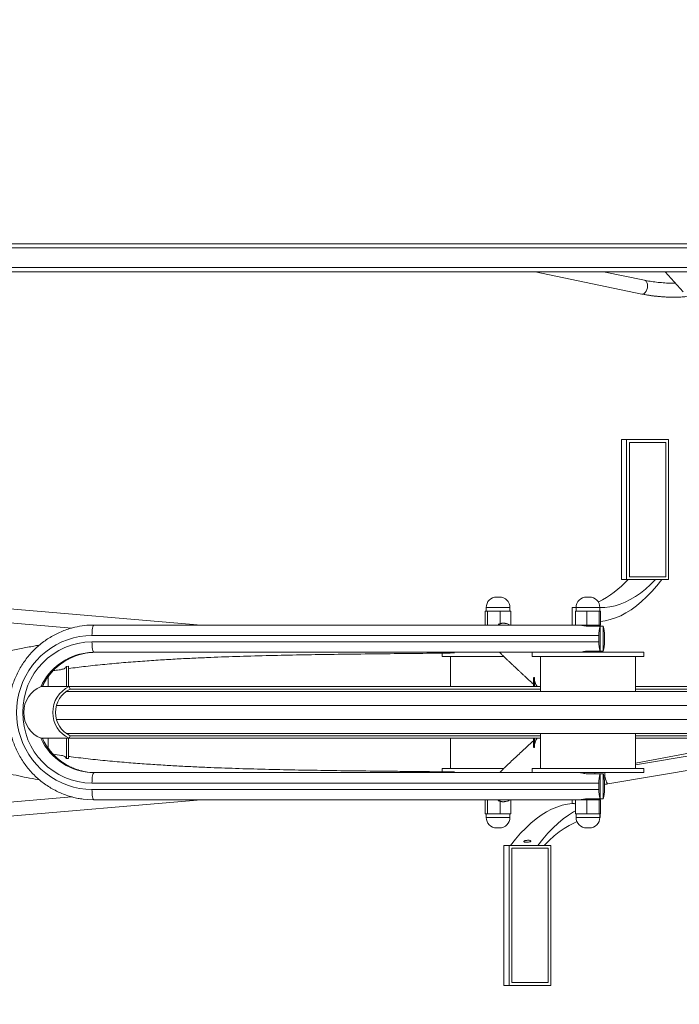
# Model space of a CAD drawing. Units: millimetres. Extents: x -28713 to -6423, y 3202 to 22941.
# Drawn here: x -24432 to -23961, y 5414 to 6118 of the extents above; entities that cross this region are included whole.
import ezdxf

# ---------------------------------------------------------------- set-up
doc = ezdxf.new("R2010")
doc.units = ezdxf.units.MM
doc.layers.get('0').update_dxf_attribs({"color": 4})
doc.layers.add('VELOPA-Dun', color=6, linetype='Continuous', lineweight=9)

msp = doc.modelspace()

# ---------------------------------------------------------------- hatches: boundary and pattern name
at = {"layer": 'VELOPA-Dun'}
h = msp.add_hatch(dxfattribs=at)
h.set_pattern_fill('ANSI31', color=256, scale=20)
h.set_pattern_definition([(45, (-36.18, -506.24), (-44.90128, 44.90128), [])])
h.paths.add_polyline_path([(-23549.9, 4803.95), (-27749.9, 4803.95), (-27749.9, 10003.95), (-24649.9, 10003.95), (-24649.9, 7503.95), (-23549.9, 7503.95)])
h.paths.add_polyline_path([(-23649.9, 4903.95), (-27649.9, 4903.95), (-27649.9, 9903.95), (-24749.9, 9903.95), (-24749.9, 7403.95), (-23649.9, 7403.95)], flags=16)

# ---------------------------------------------------------------- linework, layer by layer
at = {"color": 7, "linetype": 'Continuous', "lineweight": 0}
for p, q in [((-24600.4, 5954.45), (-23911.02, 5954.45)), ((-24598.9, 5957.45), (-23884.09, 5957.45)), ((-24600.4, 5940.45), (-23914.1, 5940.45)), ((-23907.54, 5937.45), (-24603.04, 5937.45)), ((-24064.14, 5937.45), (-23987.92, 5921.49)), ((-23985.87, 5931.28), (-24015.35, 5937.45)), ((-23971.24, 5937.45), (-23958.34, 5923.05)), ((-24002.41, 5817.45), (-24002.41, 5717.45)), ((-24002.41, 5817.45), (-23968.76, 5817.45)), ((-23998.71, 5817.45), (-23998.71, 5717.45)), ((-23996.71, 5815.45), (-23996.71, 5719.45)), ((-23970.76, 5815.45), (-23996.71, 5815.45)), ((-23970.81, 5719.45), (-23970.81, 5815.45)), ((-23970.76, 5719.45), (-23970.76, 5815.45)), ((-23968.76, 5817.45), (-23968.76, 5717.45)), ((-24002.41, 5717.45), (-23968.76, 5717.45)), ((-23996.71, 5719.45), (-23970.76, 5719.45)), ((-24091.59, 5704.95), (-24089.59, 5704.95)), ((-24027.34, 5704.95), (-24025.34, 5704.95)), ((-24302.88, 5684.95), (-24452.7, 5697.73)), ((-24099.74, 5684.95), (-24099.74, 5694.95)), ((-24099.74, 5694.95), (-24081.44, 5694.95)), ((-24099.09, 5697.45), (-24099.09, 5694.95)), ((-24098.24, 5684.95), (-24098.24, 5694.95)), ((-24089.09, 5685.8), (-24089.09, 5694.95)), ((-24082.09, 5694.95), (-24082.09, 5697.45)), ((-24081.44, 5684.95), (-24081.44, 5694.95)), ((-24037.62, 5697.45), (-24037.62, 5684.95)), ((-24037.62, 5697.45), (-24034.84, 5697.45)), ((-24035.2, 5684.95), (-24035.2, 5694.95)), ((-24035.2, 5694.95), (-24017.47, 5694.95)), ((-24034.84, 5697.46), (-24035.01, 5697.45)), ((-24034.84, 5697.45), (-24034.84, 5694.95)), ((-24027.12, 5684.95), (-24027.12, 5694.95)), ((-24018.26, 5684.95), (-24018.26, 5694.95)), ((-24017.84, 5694.95), (-24017.84, 5697.45)), ((-24017.84, 5697.45), (-24017.62, 5697.45)), ((-24017.47, 5684.95), (-24017.47, 5694.95)), ((-24453.55, 5687.77), (-24395.2, 5682.79)), ((-24379.27, 5684.95), (-24017.47, 5684.95)), ((-24098.24, 5685.1), (-24104.36, 5684.95)), ((-24027.46, 5684.21), (-24015.43, 5684.21)), ((-24021.34, 5684.21), (-24021.34, 5684.95)), ((-24017.67, 5666.2), (-24017.67, 5684.21)), ((-24017.62, 5684.21), (-24017.62, 5684.95)), ((-24015.43, 5666.2), (-24015.43, 5684.21)), ((-24018.53, 5677.45), (-24380.8, 5677.45)), ((-24380.8, 5672.95), (-24018.53, 5672.95)), ((-24018.53, 5672.95), (-24018.53, 5677.45)), ((-24014.56, 5672.95), (-24014.56, 5677.45)), ((-23986.34, 5665.45), (-24379.27, 5665.45)), ((-24130.59, 5664.86), (-24130.59, 5662.45)), ((-24066.34, 5665.45), (-24066.34, 5662.45)), ((-24015.43, 5666.2), (-24027.46, 5666.2)), ((-24021.34, 5665.45), (-24021.34, 5666.2)), ((-24017.62, 5665.45), (-24017.62, 5666.2)), ((-23986.34, 5662.45), (-23986.34, 5665.45)), ((-24130.59, 5662.45), (-24086.48, 5662.45)), ((-24124.59, 5662.45), (-24124.59, 5640.93)), ((-24066.34, 5662.45), (-23986.34, 5662.45)), ((-24060.34, 5662.45), (-24060.34, 5637.45)), ((-23992.34, 5637.45), (-23992.34, 5662.45)), ((-24398.95, 5655.31), (-24397.45, 5655.44)), ((-24398.95, 5655.31), (-24398.95, 5640.93)), ((-24397.45, 5655.44), (-24397.45, 5640.93)), ((-24412.17, 5647.85), (-24412.17, 5640.93)), ((-24065.3, 5647.45), (-24065.3, 5640.93)), ((-24065.3, 5647.45), (-24065.26, 5647.45)), ((-24064.99, 5647.45), (-24064.64, 5647.45)), ((-24064.64, 5647.45), (-24064.65, 5646.99)), ((-24064.65, 5647.45), (-24064.65, 5640.93)), ((-24060.34, 5640.93), (-24417.2, 5640.93)), ((-24399.2, 5637.45), (-23650.74, 5637.45)), ((-24396.29, 5639.08), (-24397.02, 5640.93)), ((-24396.29, 5639.08), (-24060.34, 5639.08)), ((-23992.34, 5640.93), (-23935.05, 5640.93)), ((-23992.34, 5639.08), (-23935.2, 5639.08)), ((-24060.34, 5603.98), (-24417.2, 5603.98)), ((-24412.17, 5603.98), (-24412.17, 5597.08)), ((-23830.5, 5607.45), (-24399.2, 5607.45)), ((-24398.95, 5603.98), (-24398.95, 5589.6)), ((-24397.45, 5603.98), (-24397.45, 5589.47)), ((-24397.02, 5603.98), (-24396.29, 5605.82)), ((-24396.29, 5605.82), (-24060.34, 5605.82)), ((-24124.59, 5603.98), (-24124.59, 5582.45)), ((-24065.3, 5603.98), (-24065.3, 5597.45)), ((-24064.65, 5603.98), (-24064.65, 5597.45)), ((-24060.34, 5607.45), (-24060.34, 5582.45)), ((-23992.34, 5582.45), (-23992.34, 5607.45)), ((-23992.34, 5605.82), (-23935.2, 5605.82)), ((-23992.34, 5603.98), (-23935.05, 5603.98)), ((-24065.3, 5597.45), (-24065.26, 5597.45)), ((-24064.64, 5597.45), (-24064.99, 5597.45)), ((-24064.64, 5597.45), (-24064.65, 5597.92)), ((-23908.37, 5599.15), (-23992.34, 5584.94)), ((-23923.49, 5599.09), (-23992.34, 5586.21)), ((-24398.95, 5589.6), (-24397.45, 5589.47)), ((-24012.06, 5571.46), (-23908.36, 5589.01)), ((-24130.59, 5582.45), (-24130.59, 5580.04)), ((-24086.49, 5582.45), (-24130.59, 5582.45)), ((-24066.34, 5582.45), (-24066.34, 5579.45)), ((-23986.34, 5582.45), (-24066.34, 5582.45)), ((-23986.34, 5579.45), (-23986.34, 5582.45)), ((-24379.27, 5579.45), (-23986.34, 5579.45)), ((-24027.46, 5578.71), (-24015.43, 5578.71)), ((-24021.34, 5578.71), (-24021.34, 5579.45)), ((-24017.67, 5560.7), (-24017.67, 5578.71)), ((-24015.43, 5560.7), (-24015.43, 5578.71)), ((-24018.53, 5571.95), (-24380.8, 5571.95)), ((-24380.8, 5567.45), (-24018.53, 5567.45)), ((-24018.53, 5567.45), (-24018.53, 5571.95)), ((-24014.56, 5567.45), (-24014.56, 5571.95)), ((-24395.23, 5562.11), (-24453.55, 5557.14)), ((-24452.7, 5547.18), (-24302.88, 5559.95)), ((-24017.47, 5559.95), (-24379.27, 5559.95)), ((-24104.28, 5559.95), (-24098.44, 5559.81)), ((-24099.74, 5559.95), (-24099.74, 5549.95)), ((-24098.24, 5559.95), (-24098.24, 5549.95)), ((-24089.09, 5559.11), (-24089.09, 5549.95)), ((-24081.44, 5559.95), (-24081.44, 5549.95)), ((-24037.62, 5559.95), (-24037.62, 5557.41)), ((-24035.2, 5559.95), (-24035.2, 5549.95)), ((-24015.43, 5560.7), (-24027.46, 5560.7)), ((-24027.12, 5559.95), (-24027.12, 5549.95)), ((-24021.34, 5559.95), (-24021.34, 5560.7)), ((-24018.26, 5559.95), (-24018.26, 5549.95)), ((-24017.62, 5559.95), (-24017.62, 5560.7)), ((-24017.47, 5559.95), (-24017.47, 5549.95)), ((-24099.74, 5549.95), (-24081.44, 5549.95)), ((-24099.09, 5549.95), (-24099.09, 5547.45)), ((-24082.09, 5547.45), (-24082.09, 5549.95)), ((-24035.2, 5549.95), (-24017.47, 5549.95)), ((-24034.84, 5549.95), (-24034.84, 5547.45)), ((-24017.84, 5547.45), (-24017.84, 5549.95)), ((-24017.84, 5547.45), (-24017.62, 5547.45)), ((-24017.62, 5547.45), (-24017.62, 5549.95)), ((-24089.59, 5539.95), (-24091.59, 5539.95)), ((-24025.34, 5539.95), (-24027.34, 5539.95)), ((-24086.48, 5427.45), (-24086.48, 5527.45)), ((-24052.83, 5527.45), (-24086.48, 5527.45)), ((-24082.78, 5427.45), (-24082.78, 5527.45)), ((-24080.78, 5429.45), (-24080.78, 5525.45)), ((-24080.78, 5525.45), (-24054.82, 5525.45)), ((-24054.88, 5525.45), (-24054.88, 5429.45)), ((-24054.82, 5525.45), (-24054.82, 5429.45)), ((-24052.83, 5427.45), (-24052.83, 5527.45)), ((-24052.83, 5427.45), (-24086.48, 5427.45)), ((-24054.82, 5429.45), (-24080.78, 5429.45))]:
    msp.add_line(p, q, dxfattribs=at)
at = {"color": 8, "linetype": 'Continuous', "lineweight": 0}
for p, q in [((-24082.09, 5697.45), (-24099.09, 5697.45)), ((-24017.84, 5697.45), (-24034.84, 5697.45)), ((-23649.9, 5627.45), (-24406.17, 5627.45)), ((-24406.17, 5617.45), (-23649.9, 5617.45)), ((-24099.09, 5547.45), (-24082.09, 5547.45)), ((-24034.84, 5547.45), (-24017.84, 5547.45))]:
    msp.add_line(p, q, dxfattribs=at)
at = {"color": 8, "linetype": 'Continuous', "lineweight": 0, "flags": 128}
for points in [[(-23985.87, 5931.28), (-23985.44, 5931.13), (-23984.73, 5930.59), (-23984.19, 5929.74), (-23983.84, 5928.64), (-23983.73, 5927.37), (-23983.84, 5926.03), (-23984.19, 5924.71), (-23984.73, 5923.52), (-23985.44, 5922.55), (-23986.25, 5921.85), (-23987.12, 5921.5), (-23987.92, 5921.49)], [(-24012.06, 5571.46), (-24012.29, 5571.5), (-24012.67, 5571.87), (-24013.07, 5572.57), (-24013.45, 5573.56), (-24013.8, 5574.76), (-24014.07, 5576.07)]]:
    msp.add_lwpolyline(points, dxfattribs=at)
at = {"color": 7, "linetype": 'Continuous', "lineweight": 0, "flags": 128}
for points in [[(-23978.2, 5717.45), (-23981.74, 5713.9), (-23985.31, 5710.68), (-23988.89, 5707.81), (-23992.48, 5705.29), (-23996.09, 5703.12), (-23999.71, 5701.29), (-24003.34, 5699.82), (-24006.97, 5698.7), (-24010.61, 5697.93), (-24014.25, 5697.52), (-24017.84, 5697.45)], [(-24017.47, 5687.49), (-24014.14, 5687.94), (-24010.39, 5688.8), (-24006.65, 5690.02), (-24002.91, 5691.61), (-23999.18, 5693.57), (-23995.47, 5695.9), (-23991.77, 5698.59), (-23988.08, 5701.64), (-23984.41, 5705.06), (-23980.76, 5708.83), (-23977.13, 5712.97), (-23973.53, 5717.45)], [(-24380.8, 5677.45), (-24380.77, 5678.92), (-24380.68, 5680.32), (-24380.54, 5681.62), (-24380.35, 5682.76), (-24380.12, 5683.69), (-24379.85, 5684.38), (-24379.57, 5684.81), (-24379.27, 5684.95)], [(-24380.8, 5677.45), (-24385.24, 5677.27), (-24389.66, 5676.7), (-24394.01, 5675.77), (-24398.28, 5674.47), (-24402.43, 5672.82), (-24406.42, 5670.83), (-24410.25, 5668.5), (-24413.87, 5665.86), (-24417.27, 5662.92), (-24420.41, 5659.7), (-24423.29, 5656.24), (-24425.88, 5652.54), (-24428.15, 5648.63), (-24430.11, 5644.55), (-24431.73, 5640.31), (-24433, 5635.96), (-24433.91, 5631.51), (-24434.46, 5627), (-24434.65, 5622.45)], [(-24380.8, 5672.95), (-24380.77, 5671.49), (-24380.68, 5670.08), (-24380.54, 5668.79), (-24380.35, 5667.65), (-24380.12, 5666.72), (-24379.85, 5666.03), (-24379.57, 5665.6), (-24379.27, 5665.45)], [(-24379.27, 5665.45), (-24383.15, 5665.27), (-24384.47, 5665.13)], [(-24434.65, 5622.45), (-24434.46, 5617.91), (-24433.91, 5613.4), (-24433, 5608.95), (-24431.73, 5604.6), (-24430.11, 5600.36), (-24428.15, 5596.28), (-24425.88, 5592.37), (-24423.29, 5588.67), (-24420.41, 5585.2), (-24417.27, 5581.99), (-24413.87, 5579.05), (-24410.25, 5576.41), (-24406.42, 5574.08), (-24402.43, 5572.09), (-24398.28, 5570.43), (-24394.01, 5569.14), (-24389.66, 5568.2), (-24385.24, 5567.64), (-24380.8, 5567.45)], [(-24378.35, 5579.45), (-24382.24, 5579.64), (-24384.31, 5579.89)], [(-24380.8, 5571.95), (-24380.77, 5573.42), (-24380.68, 5574.82), (-24380.54, 5576.12), (-24380.35, 5577.26), (-24380.12, 5578.19), (-24379.85, 5578.88), (-24379.57, 5579.31), (-24379.27, 5579.45)], [(-24380.8, 5567.45), (-24380.77, 5565.99), (-24380.68, 5564.58), (-24380.54, 5563.29), (-24380.35, 5562.15), (-24380.12, 5561.22), (-24379.85, 5560.53), (-24379.57, 5560.1), (-24379.27, 5559.95)], [(-24379.27, 5559.95), (-24384.09, 5560.15), (-24387.09, 5560.47)], [(-24037.58, 5557.43), (-24041.09, 5556.97), (-24044.84, 5556.11), (-24048.59, 5554.89), (-24052.33, 5553.3), (-24056.05, 5551.34), (-24059.77, 5549.01), (-24063.47, 5546.32), (-24067.16, 5543.27), (-24070.83, 5539.85), (-24074.48, 5536.08), (-24078.1, 5531.94), (-24081.71, 5527.45)], [(-24035.2, 5552.12), (-24036.61, 5551.34), (-24040.32, 5549.01), (-24044.02, 5546.32), (-24047.71, 5543.27), (-24051.38, 5539.85), (-24055.03, 5536.08), (-24058.66, 5531.94), (-24062.26, 5527.45)], [(-24057.59, 5527.45), (-24054.05, 5531.01), (-24050.48, 5534.23), (-24046.9, 5537.1), (-24043.3, 5539.62), (-24039.7, 5541.79), (-24036.08, 5543.61), (-24034.2, 5544.42)]]:
    msp.add_lwpolyline(points, dxfattribs=at)
at = {"color": 7, "linetype": 'Continuous', "lineweight": 0}
for centre, radius, start, end in [((-24050.29, 5765.12), 71.02, 296.18491, 317.8429), ((-24091.59, 5697.45), 7.5, 90, 180), ((-24089.59, 5697.45), 7.5, 0, 90), ((-24027.34, 5697.45), 7.5, 90, 180), ((-24025.34, 5697.45), 7.5, 0, 90), ((-24379.27, 5624.98), 59.97, 90.003, 103.25917), ((-23998.03, 5678.27), 20.52, 163.15382, 182.26874), ((-24035.07, 5678.27), 20.52, 357.73126, 16.84618), ((-24380.26, 5622.98), 49.98, 90.61167, 180.59888), ((-23998.03, 5672.14), 20.52, 177.73126, 196.84618), ((-24035.07, 5672.14), 20.52, 343.15382, 2.26874), ((-24409.55, 5622.45), 20, 112.5, 247.5), ((-24388.45, 5622.45), 20.37, 114.87554, 245.12446), ((-24388.57, 5622.45), 18.34, 114.91239, 245.08761), ((-24380.26, 5621.93), 49.98, 179.40112, 269.38833), ((-23998.03, 5572.77), 20.52, 163.15382, 182.26874), ((-24035.07, 5572.77), 20.52, 357.73126, 16.84618), ((-23998.03, 5566.64), 20.52, 177.73126, 196.84618), ((-24035.07, 5566.64), 20.52, 343.15382, 2.26874), ((-24091.59, 5547.45), 7.5, 180, 270), ((-24089.59, 5547.45), 7.5, 270, 0), ((-24027.34, 5547.45), 7.5, 180, 270), ((-24025.34, 5547.45), 7.5, 270, 0)]:
    msp.add_arc(centre, radius, start, end, dxfattribs=at)
at = {"color": 8, "linetype": 'Continuous', "lineweight": 0}
for centre, radius, start, end in [((-24378.96, 5623.29), 42.19, 97.5036, 155.35367), ((-24378.14, 5623.39), 42.07, 90.29701, 155.35183), ((-24379.05, 5621.52), 42.07, 204.58394, 269.70261), ((-24378.03, 5621.62), 42.21, 204.71478, 261.44611), ((-23997.94, 5579.08), 16.41, 178.68186, 190.54489)]:
    msp.add_arc(centre, radius, start, end, dxfattribs=at)
at = {"color": 7, "linetype": 'Continuous', "lineweight": 0}
for points, knots in [([(-23963.83, 5929.18), (-23964.48, 5929.18), (-23965.8, 5929.17), (-23967.99, 5929.23), (-23970.3, 5929.34), (-23972.68, 5929.5), (-23975.1, 5929.71), (-23977.49, 5929.96), (-23979.82, 5930.25), (-23982.04, 5930.58), (-23984.09, 5930.92), (-23985.29, 5931.16), (-23985.87, 5931.28)], [0, 0, 0, 0, 0.096591, 0.196511, 0.297293, 0.398597, 0.500177, 0.601836, 0.703341, 0.804486, 0.905019, 1, 1, 1, 1]), ([(-23987.92, 5921.49), (-23987.55, 5921.42), (-23986.46, 5921.2), (-23984.53, 5920.85), (-23982.11, 5920.47), (-23979.59, 5920.14), (-23977.01, 5919.85), (-23974.41, 5919.61), (-23971.81, 5919.42), (-23969.25, 5919.28), (-23966.77, 5919.19), (-23964.39, 5919.16), (-23962.14, 5919.19), (-23960.03, 5919.29), (-23958.08, 5919.45), (-23956.25, 5919.69), (-23954.72, 5920.02), (-23953.46, 5920.43), (-23952.45, 5920.92), (-23951.71, 5921.38), (-23951.31, 5921.77), (-23951.2, 5921.89)], [0, 0, 0, 0, 0.030632, 0.089981, 0.148665, 0.206882, 0.264834, 0.322656, 0.380454, 0.438302, 0.496296, 0.554564, 0.613289, 0.672763, 0.733515, 0.796634, 0.864828, 0.914765, 0.952014, 0.986071, 1, 1, 1, 1]), ([(-24082.04, 5684.95), (-24082.3, 5685.09), (-24082.82, 5685.38), (-24083.97, 5685.8), (-24084.99, 5686.06), (-24085.76, 5686.17), (-24086.33, 5686.23), (-24086.81, 5686.25), (-24087.18, 5686.24), (-24087.52, 5686.22), (-24087.83, 5686.19), (-24088.12, 5686.13), (-24088.4, 5686.05), (-24088.68, 5685.95), (-24088.98, 5685.84), (-24089.31, 5685.72), (-24089.73, 5685.6), (-24090.13, 5685.51), (-24090.44, 5685.49), (-24090.54, 5685.48)], [0, 0, 0, 0, 0.047457, 0.098007, 0.146783, 0.194869, 0.222895, 0.25106, 0.284975, 0.326595, 0.37693, 0.435336, 0.501854, 0.576526, 0.659396, 0.748806, 0.846205, 0.951632, 1, 1, 1, 1]), ([(-24393.08, 5683.31), (-24393.6, 5683.2), (-24395.55, 5682.78), (-24398.84, 5681.73), (-24402.92, 5680.18), (-24406.89, 5678.32), (-24410.71, 5676.18), (-24414.38, 5673.77), (-24417.87, 5671.1), (-24421.17, 5668.18), (-24424.25, 5665.03), (-24427.11, 5661.67), (-24429.72, 5658.11), (-24432.08, 5654.36), (-24434.17, 5650.46), (-24435.99, 5646.41), (-24437.52, 5642.25), (-24438.74, 5637.97), (-24439.56, 5634.35), (-24439.85, 5632.13), (-24439.95, 5631.39)], [0, 0, 0, 0, 0.021688, 0.080868, 0.140053, 0.199247, 0.25845, 0.317664, 0.37689, 0.436129, 0.495382, 0.55465, 0.613931, 0.673226, 0.732535, 0.791856, 0.851189, 0.910533, 0.969885, 1, 1, 1, 1]), ([(-24031.71, 5684.95), (-24031.63, 5684.95), (-24031.41, 5684.92), (-24030.67, 5684.69), (-24029.38, 5684.35), (-24028.18, 5684.22), (-24027.51, 5684.21), (-24027.46, 5684.21)], [0, 0, 0, 0, 0.142275, 0.393032, 0.676372, 0.975103, 1, 1, 1, 1]), ([(-24418.44, 5670.52), (-24419.71, 5670.31), (-24424.05, 5669.6), (-24431.57, 5668.14), (-24439.74, 5666.37), (-24446.58, 5664.68), (-24451.75, 5663.28), (-24456.28, 5661.94), (-24460.2, 5660.68), (-24463.94, 5659.38), (-24467.91, 5657.89), (-24472.41, 5656.01), (-24477.42, 5653.64), (-24482.25, 5650.95), (-24486.38, 5648.19), (-24489.46, 5645.79), (-24491.63, 5643.84), (-24493.39, 5642.06), (-24495.14, 5640.1), (-24496.34, 5638.43), (-24497.01, 5637.49)], [0, 0, 0, 0, 0.045691, 0.156531, 0.272092, 0.341626, 0.405741, 0.460927, 0.507832, 0.550567, 0.599459, 0.655362, 0.719124, 0.789084, 0.842348, 0.884673, 0.91732, 0.936478, 0.964426, 1, 1, 1, 1]), ([(-24416.22, 5640.93), (-24415.71, 5641.98), (-24414.66, 5644.13), (-24412.73, 5647.18), (-24410.55, 5650.1), (-24408.13, 5652.82), (-24405.49, 5655.31), (-24402.65, 5657.57), (-24399.63, 5659.57), (-24396.46, 5661.3), (-24393.15, 5662.74), (-24389.78, 5663.9), (-24387.49, 5664.41), (-24386.37, 5664.66)], [0, 0, 0, 0, 0.087485, 0.178912, 0.270377, 0.361884, 0.453437, 0.545039, 0.636694, 0.7284, 0.820156, 0.91196, 1, 1, 1, 1]), ([(-24397.45, 5653.85), (-24393.41, 5654.37), (-24384.81, 5655.49), (-24371.72, 5656.85), (-24358.15, 5658.09), (-24344.93, 5659.11), (-24332.17, 5659.96), (-24319.95, 5660.68), (-24307.97, 5661.29), (-24293.06, 5661.94), (-24274.97, 5662.59), (-24253.67, 5663.17), (-24232.04, 5663.62), (-24210.35, 5663.96), (-24187.93, 5664.24), (-24164.94, 5664.48), (-24147.86, 5664.66), (-24137.39, 5664.78), (-24133.17, 5664.83), (-24128.51, 5664.89), (-24124.64, 5664.94), (-24122.31, 5664.98), (-24121.76, 5664.99)], [0, 0, 0, 0, 0.0445444, 0.094867, 0.1435125, 0.1929942, 0.2392519, 0.2827521, 0.3262227, 0.3697867, 0.4449074, 0.5226192, 0.6010017, 0.6793867, 0.7577883, 0.8441099, 0.9287922, 0.9433345, 0.9579508, 0.9746936, 0.9940008, 1, 1, 1, 1]), ([(-24386.37, 5664.66), (-24386.32, 5664.67), (-24385.1, 5664.96), (-24382.73, 5665.25), (-24380.1, 5665.44), (-24378.66, 5665.45), (-24378.35, 5665.45)], [0, 0, 0, 0, 0.018465, 0.464164, 0.886692, 1, 1, 1, 1]), ([(-24089.44, 5665.46), (-24089.33, 5665.35), (-24089.08, 5665.08), (-24088.62, 5664.6), (-24088.09, 5664.05), (-24087.49, 5663.45), (-24086.84, 5662.79), (-24086.03, 5661.99), (-24085.03, 5661.02), (-24083.82, 5659.86), (-24082.45, 5658.55), (-24080.95, 5657.14), (-24079.46, 5655.75), (-24078.03, 5654.41), (-24076.66, 5653.13), (-24075.24, 5651.82), (-24073.78, 5650.46), (-24072.24, 5649.03), (-24070.51, 5647.44), (-24068.48, 5645.57), (-24066.72, 5643.95), (-24065.58, 5642.91), (-24065.3, 5642.66)], [0, 0, 0, 0, 0.036833, 0.085172, 0.125978, 0.164537, 0.207878, 0.256, 0.314407, 0.378497, 0.446535, 0.512966, 0.577409, 0.627286, 0.675964, 0.723462, 0.769796, 0.814998, 0.863374, 0.918261, 0.979702, 1, 1, 1, 1]), ([(-24027.46, 5666.2), (-24027.97, 5666.17), (-24029.02, 5666.13), (-24030.37, 5665.81), (-24031.31, 5665.51), (-24031.6, 5665.47), (-24031.71, 5665.45)], [0, 0, 0, 0, 0.2485509, 0.5156127, 0.8084797, 1, 1, 1, 1]), ([(-24408.57, 5652.24), (-24407.81, 5652.36), (-24405.76, 5652.69), (-24403.69, 5652.98), (-24402.39, 5653.16)], [0, 0, 0, 0, 0.371121, 1, 1, 1, 1]), ([(-24402.4, 5653.28), (-24402.22, 5653.28), (-24401.3, 5653.25), (-24400.09, 5654.07), (-24399.22, 5655.02), (-24398.95, 5655.31)], [0, 0, 0, 0, 0.144219, 0.736305, 1, 1, 1, 1]), ([(-24065.26, 5647.45), (-24065.19, 5647.36), (-24065.05, 5647.16), (-24064.86, 5647.01), (-24064.73, 5646.94), (-24064.68, 5646.94), (-24064.66, 5646.95), (-24064.66, 5646.96), (-24064.65, 5646.96), (-24064.65, 5646.97), (-24064.65, 5646.98), (-24064.65, 5646.99), (-24064.65, 5647.01), (-24064.66, 5647.05), (-24064.72, 5647.17), (-24064.83, 5647.31), (-24064.94, 5647.4), (-24064.99, 5647.45)], [0, 0, 0, 0, 0.229414, 0.456505, 0.570076, 0.598467, 0.612684, 0.617928, 0.623209, 0.626106, 0.629024, 0.631643, 0.635931, 0.646534, 0.684913, 0.837332, 1, 1, 1, 1]), ([(-24064.65, 5646.99), (-24064.57, 5645.9), (-24064.41, 5643.73), (-24063.31, 5641.86), (-24062.77, 5640.93)], [0, 0, 0, 0, 0.50091, 1, 1, 1, 1]), ([(-24429.75, 5623.02), (-24429.91, 5622.84), (-24430.07, 5622.65), (-24430.23, 5622.46), (-24430.24, 5622.45)], [0, 0, 0, 0, 0.9738701, 1, 1, 1, 1]), ([(-24430.24, 5622.45), (-24430.23, 5622.45), (-24430.07, 5622.26), (-24429.91, 5622.07), (-24429.75, 5621.89)], [0, 0, 0, 0, 0.02613, 1, 1, 1, 1]), ([(-24439.95, 5613.52), (-24439.88, 5612.92), (-24439.61, 5610.84), (-24438.84, 5607.35), (-24437.65, 5603.07), (-24436.15, 5598.89), (-24434.36, 5594.83), (-24432.29, 5590.9), (-24429.95, 5587.14), (-24427.36, 5583.56), (-24424.52, 5580.17), (-24421.46, 5577), (-24418.18, 5574.06), (-24414.7, 5571.37), (-24411.05, 5568.93), (-24407.23, 5566.76), (-24403.27, 5564.88), (-24399.19, 5563.29), (-24395.02, 5562), (-24390.99, 5561.04), (-24388.34, 5560.66), (-24387.12, 5560.49)], [0, 0, 0, 0, 0.022544, 0.077406, 0.132265, 0.187121, 0.24197, 0.296812, 0.351645, 0.406468, 0.46128, 0.51608, 0.570868, 0.625642, 0.680403, 0.735151, 0.789886, 0.844608, 0.89932, 0.954022, 1, 1, 1, 1]), ([(-24496.99, 5607.39), (-24496.36, 5606.51), (-24494.49, 5603.89), (-24490.81, 5600.18), (-24486.58, 5596.84), (-24482.58, 5594.2), (-24478.83, 5592.04), (-24474.81, 5590.01), (-24470.89, 5588.25), (-24467.5, 5586.87), (-24464.67, 5585.8), (-24461.95, 5584.83), (-24458.77, 5583.76), (-24454.96, 5582.57), (-24447.01, 5580.27), (-24435.15, 5577.45), (-24424.36, 5575.31), (-24418.8, 5574.43), (-24418.45, 5574.38)], [0, 0, 0, 0, 0.033378, 0.099006, 0.165482, 0.210523, 0.259195, 0.311812, 0.364034, 0.406621, 0.438218, 0.4688, 0.507697, 0.555906, 0.609191, 0.799517, 0.987294, 1, 1, 1, 1]), ([(-24384.26, 5579.9), (-24385.25, 5580.06), (-24387.42, 5580.41), (-24390.71, 5581.31), (-24394.1, 5582.54), (-24397.38, 5584.07), (-24400.51, 5585.88), (-24403.49, 5587.96), (-24406.27, 5590.29), (-24408.86, 5592.86), (-24411.22, 5595.65), (-24413.33, 5598.63), (-24415, 5601.41), (-24415.85, 5603.25), (-24416.19, 5603.98)], [0, 0, 0, 0, 0.072776, 0.159965, 0.247133, 0.334271, 0.421373, 0.508433, 0.595448, 0.682416, 0.769336, 0.856208, 0.943036, 1, 1, 1, 1]), ([(-24065.3, 5602.25), (-24065.74, 5601.85), (-24067.54, 5600.21), (-24070.5, 5597.49), (-24074.04, 5594.21), (-24077.61, 5590.89), (-24081.03, 5587.7), (-24084.14, 5584.76), (-24086.26, 5582.7), (-24087.68, 5581.27), (-24088.54, 5580.39), (-24089.11, 5579.8), (-24089.38, 5579.52), (-24089.44, 5579.45)], [0, 0, 0, 0, 0.032426, 0.131613, 0.235685, 0.344791, 0.489639, 0.638389, 0.791341, 0.86151, 0.925486, 0.983181, 1, 1, 1, 1]), ([(-24064.65, 5597.92), (-24064.57, 5599.01), (-24064.41, 5601.18), (-24063.31, 5603.04), (-24062.77, 5603.98)], [0, 0, 0, 0, 0.5009101, 1, 1, 1, 1]), ([(-24065.26, 5597.45), (-24065.19, 5597.55), (-24065.05, 5597.75), (-24064.86, 5597.9), (-24064.73, 5597.97), (-24064.68, 5597.97), (-24064.66, 5597.96), (-24064.66, 5597.95), (-24064.65, 5597.94), (-24064.65, 5597.94), (-24064.65, 5597.93), (-24064.65, 5597.92), (-24064.65, 5597.9), (-24064.66, 5597.86), (-24064.72, 5597.74), (-24064.83, 5597.6), (-24064.94, 5597.5), (-24064.99, 5597.45)], [0, 0, 0, 0, 0.229414, 0.456505, 0.570076, 0.598467, 0.612684, 0.617928, 0.623209, 0.626106, 0.629024, 0.631643, 0.635931, 0.646534, 0.684913, 0.837332, 1, 1, 1, 1]), ([(-24402.4, 5591.74), (-24402.45, 5591.74), (-24404.52, 5592.03), (-24406.58, 5592.35), (-24408.58, 5592.66)], [0, 0, 0, 0, 0.027413, 1, 1, 1, 1]), ([(-24402.4, 5591.63), (-24402.22, 5591.63), (-24401.3, 5591.66), (-24400.09, 5590.84), (-24399.22, 5589.89), (-24398.95, 5589.6)], [0, 0, 0, 0, 0.144666, 0.736443, 1, 1, 1, 1]), ([(-24121.74, 5579.92), (-24122.55, 5579.93), (-24125.12, 5579.97), (-24129.22, 5580.03), (-24133.85, 5580.09), (-24141.03, 5580.17), (-24151.07, 5580.28), (-24175.67, 5580.54), (-24203.08, 5580.83), (-24233.2, 5581.31), (-24254.44, 5581.76), (-24275.36, 5582.33), (-24292.97, 5582.96), (-24307.34, 5583.59), (-24318.67, 5584.16), (-24330.18, 5584.82), (-24342.13, 5585.6), (-24354.78, 5586.55), (-24368.1, 5587.7), (-24381.84, 5589.11), (-24391.68, 5590.26), (-24396.87, 5590.98), (-24397.45, 5591.06)], [0, 0, 0, 0, 0.008774, 0.027966, 0.044509, 0.059192, 0.105925, 0.153702, 0.326259, 0.403231, 0.480211, 0.556488, 0.630238, 0.671491, 0.712666, 0.753732, 0.796926, 0.843094, 0.89183, 0.942594, 0.993613, 1, 1, 1, 1]), ([(-24031.71, 5579.45), (-24031.63, 5579.45), (-24031.41, 5579.42), (-24030.67, 5579.19), (-24029.38, 5578.85), (-24028.18, 5578.72), (-24027.51, 5578.71), (-24027.46, 5578.71)], [0, 0, 0, 0, 0.142275, 0.393032, 0.676372, 0.975103, 1, 1, 1, 1]), ([(-24014.56, 5571.04), (-24014.03, 5571.13), (-24013.21, 5571.26), (-24012.36, 5571.41), (-24012.06, 5571.46)], [0, 0, 0, 0, 0.651042, 1, 1, 1, 1]), ([(-24090.54, 5559.43), (-24090.44, 5559.42), (-24090.12, 5559.39), (-24089.71, 5559.3), (-24089.29, 5559.18), (-24088.96, 5559.06), (-24088.66, 5558.95), (-24088.39, 5558.85), (-24088.11, 5558.78), (-24087.83, 5558.72), (-24087.52, 5558.68), (-24087.19, 5558.66), (-24086.84, 5558.66), (-24086.39, 5558.68), (-24085.95, 5558.72), (-24085.31, 5558.8), (-24084.44, 5558.97), (-24083.07, 5559.41), (-24082.4, 5559.76), (-24082.03, 5559.95)], [0, 0, 0, 0, 0.050402, 0.157528, 0.256333, 0.346857, 0.429144, 0.501986, 0.566963, 0.624116, 0.673484, 0.71351, 0.746464, 0.773666, 0.800482, 0.827508, 0.881221, 0.936095, 1, 1, 1, 1]), ([(-24027.46, 5560.7), (-24027.97, 5560.67), (-24029.02, 5560.63), (-24030.37, 5560.31), (-24031.31, 5560.01), (-24031.6, 5559.97), (-24031.71, 5559.95)], [0, 0, 0, 0, 0.248551, 0.515613, 0.80848, 1, 1, 1, 1]), ([(-24035.2, 5557.26), (-24035.54, 5557.27), (-24036.22, 5557.29), (-24036.96, 5557.32), (-24037.43, 5557.36), (-24037.64, 5557.39), (-24037.6, 5557.4), (-24037.59, 5557.41)], [0, 0, 0, 0, 0.232254, 0.4667, 0.70794, 0.942467, 1, 1, 1, 1]), ([(-24069.07, 5531.12), (-24068.81, 5531.11), (-24068.29, 5531.1), (-24067.67, 5530.98), (-24067.26, 5530.81), (-24067.1, 5530.59), (-24067.23, 5530.34), (-24067.65, 5530.1), (-24068.32, 5529.89), (-24069.14, 5529.74), (-24069.99, 5529.67), (-24070.79, 5529.69), (-24071.46, 5529.78), (-24071.94, 5529.94), (-24072.18, 5530.15), (-24072.14, 5530.39), (-24071.81, 5530.64), (-24071.21, 5530.86), (-24070.43, 5531.03), (-24069.68, 5531.11), (-24069.23, 5531.12), (-24069.07, 5531.12)], [0, 0, 0, 0, 0.051144, 0.102258, 0.154207, 0.208028, 0.263747, 0.32058, 0.377136, 0.432056, 0.48478, 0.535825, 0.586414, 0.637872, 0.691135, 0.746427, 0.803111, 0.859866, 0.915282, 0.968608, 1, 1, 1, 1])]:
    msp.add_open_spline(points, degree=3, knots=knots, dxfattribs=at)
msp.add_open_spline([(-24429.75, 5623.02), (-24429.75, 5622.83), (-24429.75, 5622.45), (-24429.75, 5622.08), (-24429.75, 5621.89)], degree=3, dxfattribs=at)

doc.saveas('drawing.dxf')
